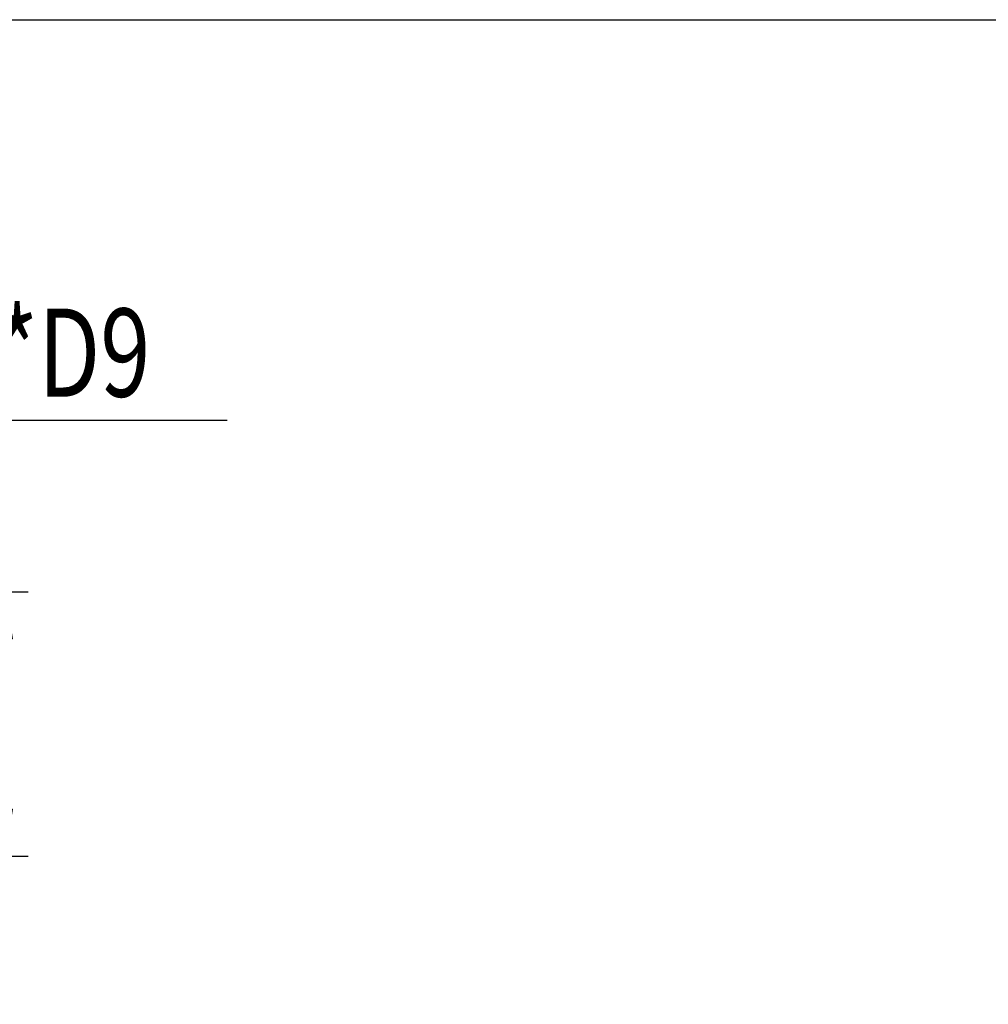
# Model space of a CAD drawing. Units: inches. Extents: x -771 to 1327, y 948 to 2385.
# Drawn here: x 855 to 1020, y 2217 to 2385 of the extents above; entities that cross this region are included whole.
import ezdxf

# ---------------------------------------------------------------- set-up
doc = ezdxf.new("R2010")
doc.units = ezdxf.units.IN
doc.header["$MEASUREMENT"] = 0
doc.layers.add('DIM', color=7, linetype='Continuous')

# ---------------------------------------------------------------- blocks, each defined once
blk = doc.blocks.new('block 3029')
at = {"layer": 'DIM', "color": 3, "true_color": 0x00ff00, "insert": (816.64, 2320.71), "char_height": 15, "attachment_point": 7}
blk.add_mtext('\\fAdobe Ming Std L|b0|i0|c0|p34;\\W0.75;4-M4*D9', dxfattribs=at)
blk = doc.blocks.new('block 3030')
at = {"layer": 'DIM', "true_color": 0x00ffff}
h = blk.add_hatch(color=4, dxfattribs=at)
h.dxf.hatch_style = 2
h.paths.add_polyline_path([(775.63, 2285.96), (768.9, 2281.43), (773.8, 2287.9)])
at = {"layer": 'DIM', "color": 4, "lineweight": 25, "true_color": 0x00ffff}
for points in [[(774.72, 2286.93), (806.25, 2316.71)], [(806.25, 2316.71), (890.79, 2316.71)]]:
    blk.add_lwpolyline(points, dxfattribs=at)
at = {"layer": 'DIM', "lineweight": 0}
blk.add_lwpolyline([(775.63, 2285.96), (768.9, 2281.43), (773.8, 2287.9), (775.63, 2285.96)], dxfattribs=at)
blk = doc.blocks.new('block 3032')
at = {"layer": 'DIM', "color": 4, "lineweight": 25, "true_color": 0x00ffff}
blk.add_lwpolyline([(819, 2287.51), (856.95, 2287.51)], dxfattribs=at)
blk = doc.blocks.new('block 3033')
at = {"layer": 'DIM', "color": 4, "lineweight": 25, "true_color": 0x00ffff}
blk.add_lwpolyline([(819, 2242.51), (856.95, 2242.51)], dxfattribs=at)
blk = doc.blocks.new('block 3034')
at = {"layer": 'DIM', "color": 4, "lineweight": 25, "true_color": 0x00ffff}
blk.add_lwpolyline([(852.95, 2279.51), (852.95, 2250.51)], dxfattribs=at)
blk = doc.blocks.new('block 3035')
at = {"layer": 'DIM', "true_color": 0x00ffff}
h = blk.add_hatch(color=4, dxfattribs=at)
h.dxf.hatch_style = 2
h.paths.add_polyline_path([(851.61, 2279.51), (854.28, 2279.51), (852.95, 2287.51)])
at = {"layer": 'DIM', "lineweight": 0}
blk.add_lwpolyline([(851.61, 2279.51), (854.28, 2279.51), (852.95, 2287.51), (851.61, 2279.51)], dxfattribs=at)
blk = doc.blocks.new('block 3036')
at = {"layer": 'DIM', "true_color": 0x00ffff}
h = blk.add_hatch(color=4, dxfattribs=at)
h.dxf.hatch_style = 2
h.paths.add_polyline_path([(851.61, 2250.51), (854.28, 2250.51), (852.95, 2242.51)])
at = {"layer": 'DIM', "lineweight": 0}
blk.add_lwpolyline([(851.61, 2250.51), (854.28, 2250.51), (852.95, 2242.51), (851.61, 2250.51)], dxfattribs=at)
blk = doc.blocks.new('block 3037')
at = {"layer": 'DIM', "color": 3, "true_color": 0x00ff00, "insert": (848.95, 2255.01), "char_height": 14, "attachment_point": 7, "rotation": 90}
blk.add_mtext('\\fAdobe Ming Std L|b0|i0|c0|p34;\\W0.75;45', dxfattribs=at)
blk = doc.blocks.new('block 3038')
at = {"layer": 'DIM', "lineweight": 0}
blk.add_lwpolyline([(817, 2287.51), (817, 2287.51)], dxfattribs=at)
blk = doc.blocks.new('block 3039')
at = {"layer": 'DIM', "lineweight": 0}
blk.add_lwpolyline([(817, 2242.51), (817, 2242.51)], dxfattribs=at)
blk = doc.blocks.new('block 3040')
at = {"layer": 'DIM', "lineweight": 0}
blk.add_lwpolyline([(852.95, 2242.51), (852.95, 2242.51)], dxfattribs=at)
blk = doc.blocks.new('block 3031')
at = {"layer": 'DIM'}
for name in ['block 3038', 'block 3032', 'block 3035', 'block 3034', 'block 3037', 'block 3036', 'block 3039', 'block 3033', 'block 3040']:
    blk.add_blockref(name, (0, 0), dxfattribs=at)
blk = doc.blocks.new('block 3113')
at = {"layer": 'DIM', "color": 4, "lineweight": 25, "true_color": 0x00ffff}
blk.add_lwpolyline([(298.55, 2384.88), (1318.58, 2384.88), (1318.58, 1707.04), (298.55, 1707.04), (298.55, 2384.88)], dxfattribs=at)

msp = doc.modelspace()

# ---------------------------------------------------------------- block references
at = {"layer": 'DIM'}
for name in ['block 3113', 'block 3029', 'block 3030', 'block 3031']:
    msp.add_blockref(name, (0, 0), dxfattribs=at)

doc.saveas('drawing.dxf')
